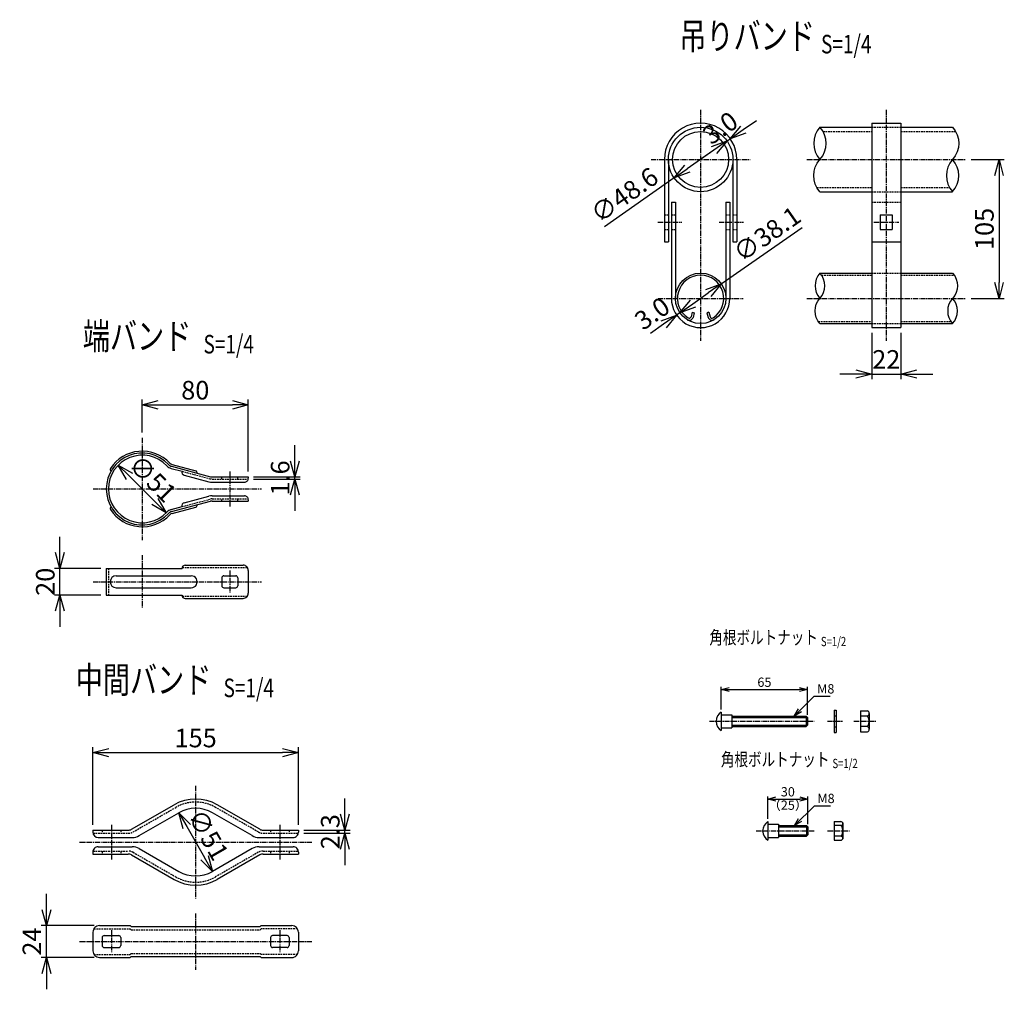
# Model space of a CAD drawing. Units: millimetres. Extents: x 1149 to 5976, y 504 to 5067.
# Drawn here: x 1852 to 2594, y 506 to 1237 of the extents above; entities that cross this region are included whole.
import ezdxf
from ezdxf.enums import TextEntityAlignment as Align

# ---------------------------------------------------------------- set-up
doc = ezdxf.new("R2010")
doc.units = ezdxf.units.MM
doc.header["$LTSCALE"] = 0.2
doc.linetypes.add('CENTER2', pattern=[28.575, 19.05, -3.175, 3.175, -3.175])
doc.linetypes.add('DASHED2', pattern=[9.525, 6.35, -3.175])
for name, color, linetype in [('CENTER', 6, 'CENTER2'), ('DASH', 30, 'DASHED2'), ('L', 7, 'Continuous'), ('M', 82, 'Continuous'), ('TEXT', 150, 'Continuous')]:
    doc.layers.add(name, color=color, linetype=linetype)
doc.styles.add('NCE', font='romans.shx', dxfattribs={"width": 0.8, "bigfont": 'extfont.shx'})
doc.styles.get("Standard").update_dxf_attribs({"font": 'romans.shx', "width": 0.8, "bigfont": 'extfont.shx'})
doc.dimstyles.new('NCE_new_2', dxfattribs={"dimscale": 2, "dimtxt": 3.5, "dimasz": 3, "dimexe": 1, "dimexo": 1, "dimgap": 1, "dimtad": 1, "dimdsep": 46, "dimtxsty": 'NCE', "dimblk": 'OPEN30', "dimcen": 0, "dimclrd": 7, "dimclre": 7, "dimclrt": 256, "dimaunit": 1, "dimadec": 1, "dimazin": 0, "dimtfac": 1, "dimtix": 1, "dimtmove": 2, "dimatfit": 2, "dimldrblk": 'OPEN30', "dimfxl": 0, "dimtolj": 1, "dimtzin": 0, "dimarcsym": 0})
doc.dimstyles.new('NCE_new_4', dxfattribs={"dimscale": 4, "dimtxt": 3.5, "dimasz": 3, "dimexe": 1, "dimexo": 1, "dimgap": 1, "dimtad": 1, "dimdsep": 46, "dimtxsty": 'NCE', "dimblk": 'OPEN30', "dimcen": 0, "dimclrd": 7, "dimclre": 7, "dimclrt": 256, "dimaunit": 1, "dimadec": 1, "dimazin": 0, "dimtfac": 1, "dimtix": 1, "dimtmove": 2, "dimatfit": 2, "dimldrblk": 'OPEN30', "dimfxl": 0, "dimtolj": 1, "dimtzin": 0, "dimarcsym": 0})

# ---------------------------------------------------------------- blocks, each defined once
blk = doc.blocks.new('_OPEN30')
at = {"color": 0, "linetype": 'ByBlock'}
for p, q in [((-1, 0.268), (0, 0)), ((0, 0), (-1, -0.268)), ((0, 0), (-1, 0))]:
    blk.add_line(p, q, dxfattribs=at)
blk = doc.blocks.new('*D3')
at = {"layer": 'TEXT', "color": 7, "lineweight": -2}
for p, q in [((1907.23, 629.82), (1907.23, 688.32)), ((1919.23, 684.32), (2050.23, 684.32)), ((2062.23, 629.82), (2062.23, 688.32))]:
    blk.add_line(p, q, dxfattribs=at)
at = {"layer": 'TEXT', "color": 7, "lineweight": -2, "xscale": 12, "yscale": 12, "zscale": 12, "rotation": 180}
blk.add_blockref('_OPEN30', (1907.23, 684.32), dxfattribs=at)
at = {"layer": 'TEXT', "color": 7, "lineweight": -2, "xscale": 12, "yscale": 12, "zscale": 12}
blk.add_blockref('_OPEN30', (2062.23, 684.32), dxfattribs=at)
at = {"layer": 'TEXT', "insert": (1984.73, 695.32), "char_height": 14, "attachment_point": 5, "style": 'NCE'}
blk.add_mtext('\\A1;155', dxfattribs=at)
blk = doc.blocks.new('*D4')
at = {"layer": 'TEXT', "color": 7, "lineweight": -2}
for p, q in [((1944.44, 925.65), (1944.44, 950.65)), ((2024.44, 896.25), (2024.44, 950.65)), ((1956.44, 946.65), (2012.44, 946.65))]:
    blk.add_line(p, q, dxfattribs=at)
at = {"layer": 'TEXT', "color": 7, "lineweight": -2, "xscale": 12, "yscale": 12, "zscale": 12, "rotation": 180}
blk.add_blockref('_OPEN30', (1944.44, 946.65), dxfattribs=at)
at = {"layer": 'TEXT', "color": 7, "lineweight": -2, "xscale": 12, "yscale": 12, "zscale": 12}
blk.add_blockref('_OPEN30', (2024.44, 946.65), dxfattribs=at)
at = {"layer": 'TEXT', "insert": (1984.44, 957.65), "char_height": 14, "attachment_point": 5, "style": 'NCE'}
blk.add_mtext('\\A1;80', dxfattribs=at)
blk = doc.blocks.new('*D5')
at = {"layer": 'TEXT', "color": 7, "lineweight": -2}
for p, q in [((2059.44, 904.25), (2059.44, 916.25)), ((2028.44, 892.25), (2063.44, 892.25)), ((2059.44, 890.65), (2059.44, 892.25)), ((2028.44, 890.65), (2063.44, 890.65)), ((2059.44, 878.65), (2059.44, 866.65))]:
    blk.add_line(p, q, dxfattribs=at)
at = {"layer": 'TEXT', "color": 7, "lineweight": -2, "xscale": 12, "yscale": 12, "zscale": 12}
for p, rotation in [((2059.44, 892.25), 270), ((2059.44, 890.65), 90)]:
    blk.add_blockref('_OPEN30', p, dxfattribs=dict(at, rotation=rotation))
at = {"layer": 'TEXT', "insert": (2048.44, 891.45), "char_height": 14, "attachment_point": 5, "rotation": 90, "style": 'NCE'}
blk.add_mtext('\\A1;    1.6', dxfattribs=at)
blk = doc.blocks.new('*D6')
at = {"layer": 'TEXT', "color": 7, "lineweight": -2}
blk.add_line((1953.99, 873.61), (1934.9, 892.7), dxfattribs=at)
at = {"layer": 'TEXT', "color": 7, "lineweight": -2, "xscale": 12, "yscale": 12, "zscale": 12}
for p, rotation in [((1926.41, 901.18), 135.0000484860987), ((1962.47, 865.12), 315.0000484860986)]:
    blk.add_blockref('_OPEN30', p, dxfattribs=dict(at, rotation=rotation))
at = {"layer": 'TEXT', "insert": (1952.22, 890.93), "char_height": 14, "attachment_point": 5, "rotation": 315.00005, "style": 'NCE'}
blk.add_mtext('\\A1;∅51', dxfattribs=at)
blk = doc.blocks.new('*D7')
at = {"layer": 'TEXT', "color": 7, "lineweight": -2}
for p, q in [((1882.34, 835.15), (1882.34, 847.15)), ((1913.34, 823.15), (1878.34, 823.15)), ((1882.34, 803.15), (1882.34, 823.15)), ((1913.34, 803.15), (1878.34, 803.15)), ((1882.34, 791.15), (1882.34, 779.15))]:
    blk.add_line(p, q, dxfattribs=at)
at = {"layer": 'TEXT', "color": 7, "lineweight": -2, "xscale": 12, "yscale": 12, "zscale": 12}
for p, rotation in [((1882.34, 823.15), 270), ((1882.34, 803.15), 90)]:
    blk.add_blockref('_OPEN30', p, dxfattribs=dict(at, rotation=rotation))
at = {"layer": 'TEXT', "insert": (1871.34, 813.15), "char_height": 14, "attachment_point": 5, "rotation": 90, "style": 'NCE'}
blk.add_mtext('\\A1;20', dxfattribs=at)
blk = doc.blocks.new('*D8')
at = {"layer": 'TEXT', "color": 7, "lineweight": -2}
for p, q in [((1872.23, 565.82), (1872.23, 577.82)), ((1908.23, 553.82), (1868.23, 553.82)), ((1872.23, 529.82), (1872.23, 553.82)), ((1908.23, 529.82), (1868.23, 529.82)), ((1872.23, 517.82), (1872.23, 505.82))]:
    blk.add_line(p, q, dxfattribs=at)
at = {"layer": 'TEXT', "color": 7, "lineweight": -2, "xscale": 12, "yscale": 12, "zscale": 12}
for p, rotation in [((1872.23, 553.82), 270), ((1872.23, 529.82), 90)]:
    blk.add_blockref('_OPEN30', p, dxfattribs=dict(at, rotation=rotation))
at = {"layer": 'TEXT', "insert": (1861.23, 541.82), "char_height": 14, "attachment_point": 5, "rotation": 90, "style": 'NCE'}
blk.add_mtext('\\A1;24', dxfattribs=at)
blk = doc.blocks.new('*D9')
at = {"layer": 'TEXT', "color": 7, "lineweight": -2}
for p, q in [((2097.23, 637.82), (2097.23, 649.82)), ((2066.23, 625.82), (2101.23, 625.82)), ((2097.23, 623.52), (2097.23, 625.82)), ((2066.23, 623.52), (2101.23, 623.52)), ((2097.23, 611.52), (2097.23, 599.52))]:
    blk.add_line(p, q, dxfattribs=at)
at = {"layer": 'TEXT', "color": 7, "lineweight": -2, "xscale": 12, "yscale": 12, "zscale": 12}
for p, rotation in [((2097.23, 625.82), 270), ((2097.23, 623.52), 90)]:
    blk.add_blockref('_OPEN30', p, dxfattribs=dict(at, rotation=rotation))
at = {"layer": 'TEXT', "insert": (2086.23, 624.67), "char_height": 14, "attachment_point": 5, "rotation": 90, "style": 'NCE'}
blk.add_mtext('\\A1;    2.3', dxfattribs=at)
blk = doc.blocks.new('*D10')
at = {"layer": 'TEXT', "color": 7, "lineweight": -2}
blk.add_line((1977.98, 628.51), (1991.48, 605.13), dxfattribs=at)
at = {"layer": 'TEXT', "color": 7, "lineweight": -2, "xscale": 12, "yscale": 12, "zscale": 12}
for p, rotation in [((1971.98, 638.9), 119.9999990055952), ((1997.48, 594.74), 299.9999990055952)]:
    blk.add_blockref('_OPEN30', p, dxfattribs=dict(at, rotation=rotation))
at = {"layer": 'TEXT', "insert": (1994.25, 622.32), "char_height": 14, "attachment_point": 5, "rotation": 300, "style": 'NCE'}
blk.add_mtext('\\A1;∅51', dxfattribs=at)
blk = doc.blocks.new('Title & Scale')
at = {"layer": 'TEXT', "width": 0.75}
blk.add_attdef('図面名', text='', height=5, dxfattribs=at).set_placement((0, 0), align=Align.BOTTOM_RIGHT)
blk.add_attdef('縮尺', text='', height=3.5, dxfattribs=at).set_placement((0, -0.3), align=Align.BOTTOM_LEFT)
blk = doc.blocks.new('*D38')
at = {"layer": 'TEXT', "color": 7, "lineweight": -2}
for p, q in [((2494.5, 1000.86), (2494.5, 965.86)), ((2516.5, 1000.86), (2516.5, 965.86)), ((2482.5, 969.86), (2470.5, 969.86)), ((2494.5, 969.86), (2516.5, 969.86)), ((2528.5, 969.86), (2540.5, 969.86))]:
    blk.add_line(p, q, dxfattribs=at)
at = {"layer": 'TEXT', "color": 7, "lineweight": -2, "xscale": 12, "yscale": 12, "zscale": 12}
blk.add_blockref('_OPEN30', (2494.5, 969.86), dxfattribs=at)
at = {"layer": 'TEXT', "color": 7, "lineweight": -2, "xscale": 12, "yscale": 12, "zscale": 12, "rotation": 180}
blk.add_blockref('_OPEN30', (2516.5, 969.86), dxfattribs=at)
at = {"layer": 'TEXT', "insert": (2505.5, 980.86), "char_height": 14, "attachment_point": 5, "style": 'NCE'}
blk.add_mtext('\\A1;22', dxfattribs=at)
blk = doc.blocks.new('*D39')
at = {"layer": 'TEXT', "color": 7, "lineweight": -2}
for p, q in [((2569.5, 1131.66), (2594.5, 1131.66)), ((2590.5, 1119.66), (2590.5, 1038.91)), ((2569.5, 1026.91), (2594.5, 1026.91))]:
    blk.add_line(p, q, dxfattribs=at)
at = {"layer": 'TEXT', "color": 7, "lineweight": -2, "xscale": 12, "yscale": 12, "zscale": 12}
for p, rotation in [((2590.5, 1131.66), 90), ((2590.5, 1026.91), 270)]:
    blk.add_blockref('_OPEN30', p, dxfattribs=dict(at, rotation=rotation))
at = {"layer": 'TEXT', "insert": (2579.5, 1079.29), "char_height": 14, "attachment_point": 5, "rotation": 90, "style": 'NCE'}
blk.add_mtext('\\A1;105', dxfattribs=at)
blk = doc.blocks.new('*D43')
at = {"layer": 'TEXT', "color": 7, "lineweight": -2}
for p, q in [((2416.27, 634.28), (2416.27, 651.28)), ((2422.27, 649.28), (2440.27, 649.28)), ((2446.27, 630.28), (2446.27, 651.28))]:
    blk.add_line(p, q, dxfattribs=at)
at = {"layer": 'TEXT', "color": 7, "lineweight": -2, "xscale": 6, "yscale": 6, "zscale": 6, "rotation": 180}
blk.add_blockref('_OPEN30', (2416.27, 649.28), dxfattribs=at)
at = {"layer": 'TEXT', "color": 7, "lineweight": -2, "xscale": 6, "yscale": 6, "zscale": 6}
blk.add_blockref('_OPEN30', (2446.27, 649.28), dxfattribs=at)
at = {"layer": 'TEXT', "insert": (2431.27, 654.78), "char_height": 7, "attachment_point": 5, "style": 'NCE'}
blk.add_mtext('\\A1;30', dxfattribs=at)
blk = doc.blocks.new('*D44')
at = {"layer": 'TEXT', "color": 7, "lineweight": -2}
for p, q in [((2381.1, 716.92), (2381.1, 733.92)), ((2387.1, 731.92), (2440.1, 731.92)), ((2446.1, 712.92), (2446.1, 733.92))]:
    blk.add_line(p, q, dxfattribs=at)
at = {"layer": 'TEXT', "color": 7, "lineweight": -2, "xscale": 6, "yscale": 6, "zscale": 6, "rotation": 180}
blk.add_blockref('_OPEN30', (2381.1, 731.92), dxfattribs=at)
at = {"layer": 'TEXT', "color": 7, "lineweight": -2, "xscale": 6, "yscale": 6, "zscale": 6}
blk.add_blockref('_OPEN30', (2446.1, 731.92), dxfattribs=at)
at = {"layer": 'TEXT', "insert": (2413.6, 737.42), "char_height": 7, "attachment_point": 5, "style": 'NCE'}
blk.add_mtext('\\A1;65', dxfattribs=at)
blk = doc.blocks.new('Break_Pipe')
blk.add_lwpolyline([(-0.5, 0, -0.388235), (0, 0)], format="xyb")
for centre, start, end in [((0.25, -0.273), 47.5641, 132.4359), ((0.25, 0.273), 227.5641, 312.4359)]:
    blk.add_arc(centre, 0.37, start, end)
blk = doc.blocks.new('*D46')
at = {"layer": 'TEXT', "color": 7, "lineweight": -2}
for p, q in [((2375.57, 1138.72), (2355.42, 1124.61)), ((2345.59, 1117.73), (2292.95, 1080.86))]:
    blk.add_line(p, q, dxfattribs=at)
at = {"layer": 'TEXT', "color": 7, "lineweight": -2, "xscale": 12, "yscale": 12, "zscale": 12}
for p, rotation in [((2385.4, 1145.6), 35.000000000001), ((2345.59, 1117.73), 215.000000000001)]:
    blk.add_blockref('_OPEN30', p, dxfattribs=dict(at, rotation=rotation))
at = {"layer": 'TEXT', "insert": (2308.04, 1104.86), "char_height": 14, "attachment_point": 5, "rotation": 35, "style": 'NCE'}
blk.add_mtext('\\A1;∅48.6', dxfattribs=at)
blk = doc.blocks.new('*D47')
at = {"layer": 'TEXT', "color": 7, "lineweight": -2}
for p, q in [((2397.69, 1154.21), (2407.52, 1161.09)), ((2385.4, 1145.6), (2387.86, 1147.32)), ((2375.57, 1138.72), (2365.74, 1131.84))]:
    blk.add_line(p, q, dxfattribs=at)
at = {"layer": 'TEXT', "color": 7, "lineweight": -2, "xscale": 12, "yscale": 12, "zscale": 12}
for p, rotation in [((2387.86, 1147.32), 214.9999999999992), ((2385.4, 1145.6), 34.99999999999915)]:
    blk.add_blockref('_OPEN30', p, dxfattribs=dict(at, rotation=rotation))
at = {"layer": 'TEXT', "insert": (2380.32, 1155.47), "char_height": 14, "attachment_point": 5, "rotation": 35, "style": 'NCE'}
blk.add_mtext('\\A1;   3.0', dxfattribs=at)
blk = doc.blocks.new('*D48')
at = {"layer": 'TEXT', "color": 7, "lineweight": -2}
for p, q in [((2381.1, 1037.84), (2441.97, 1080.46)), ((2359.72, 1022.87), (2371.27, 1030.96))]:
    blk.add_line(p, q, dxfattribs=at)
at = {"layer": 'TEXT', "color": 7, "lineweight": -2, "xscale": 12, "yscale": 12, "zscale": 12}
for p, rotation in [((2381.1, 1037.84), 35.00000000000057), ((2349.89, 1015.99), 215.0000000000005)]:
    blk.add_blockref('_OPEN30', p, dxfattribs=dict(at, rotation=rotation))
at = {"layer": 'TEXT', "insert": (2415.56, 1075.4), "char_height": 14, "attachment_point": 5, "rotation": 35, "style": 'NCE'}
blk.add_mtext('\\A1;∅38.1', dxfattribs=at)
blk = doc.blocks.new('*D49')
at = {"layer": 'TEXT', "color": 7, "lineweight": -2}
for p, q in [((2359.72, 1022.87), (2369.55, 1029.75)), ((2349.89, 1015.99), (2347.43, 1014.27)), ((2337.6, 1007.38), (2327.77, 1000.5))]:
    blk.add_line(p, q, dxfattribs=at)
at = {"layer": 'TEXT', "color": 7, "lineweight": -2, "xscale": 12, "yscale": 12, "zscale": 12}
for p, rotation in [((2349.89, 1015.99), 215.000025352588), ((2347.43, 1014.27), 35.00002535258793)]:
    blk.add_blockref('_OPEN30', p, dxfattribs=dict(at, rotation=rotation))
at = {"layer": 'TEXT', "insert": (2328.97, 1015.59), "char_height": 14, "attachment_point": 5, "rotation": 35.00003, "style": 'NCE'}
blk.add_mtext('\\A1;3.0', dxfattribs=at)

msp = doc.modelspace()

# ---------------------------------------------------------------- linework, layer by layer
at = {"layer": 'CENTER'}
for p, q in [((2365.497, 1168.965), (2365.497, 994.865)), ((2505.497, 1168.965), (2505.497, 994.865)), ((2328.197, 1131.665), (2402.797, 1131.665)), ((2445.497, 1131.665), (2565.497, 1131.665)), ((2333.197, 1084.465), (2351.447, 1084.465)), ((2379.547, 1084.465), (2397.797, 1084.465)), ((2495.997, 1084.465), (2514.997, 1084.465)), ((2333.447, 1026.915), (2397.547, 1026.915)), ((2445.497, 1026.915), (2565.497, 1026.915)), ((1944.442, 921.651), (1944.442, 844.651)), ((2010.442, 896.251), (2010.442, 870.051)), ((1907.342, 883.151), (2034.442, 883.151)), ((1944.442, 833.151), (1944.442, 793.151)), ((2010.442, 821.651), (2010.442, 804.651)), ((1907.342, 813.151), (2034.442, 813.151)), ((2372.1, 707.923), (2451.1, 707.923)), ((2461.1, 707.923), (2472.7, 707.923)), ((2481.1, 707.923), (2497.6, 707.923)), ((1984.728, 659.319), (1984.728, 574.319)), ((1921.228, 629.819), (1921.228, 603.819)), ((2048.228, 629.819), (2048.228, 603.819)), ((2407.268, 625.282), (2451.268, 625.282)), ((2461.268, 625.282), (2477.768, 625.282)), ((1897.228, 616.819), (2072.228, 616.819)), ((1984.728, 563.069), (1984.728, 520.569)), ((1921.228, 550.319), (1921.228, 533.319)), ((2048.228, 550.319), (2048.228, 533.319)), ((1897.228, 541.819), (2072.228, 541.819))]:
    msp.add_line(p, q, dxfattribs=at)
at = {"layer": 'DASH'}
for p, q in [((2457.832, 1152.765), (2494.497, 1152.765)), ((2494.497, 1155.965), (2516.497, 1155.965)), ((2516.497, 1152.765), (2557.832, 1152.765)), ((2453.161, 1110.565), (2494.497, 1110.565)), ((2494.497, 1107.365), (2516.497, 1107.365)), ((2516.497, 1110.565), (2553.161, 1110.565)), ((2557.832, 1110.565), (2557.995, 1110.565)), ((2494.497, 1099.365), (2516.497, 1099.365)), ((2338.197, 1089.965), (2341.197, 1089.965)), ((2343.447, 1089.865), (2346.447, 1089.865)), ((2384.547, 1089.865), (2387.547, 1089.865)), ((2389.797, 1089.965), (2392.797, 1089.965)), ((2338.197, 1078.965), (2341.197, 1078.965)), ((2343.447, 1078.865), (2346.447, 1078.865)), ((2384.547, 1078.865), (2387.547, 1078.865)), ((2389.797, 1078.965), (2392.797, 1078.965)), ((2456.76, 1044.365), (2494.497, 1044.365)), ((2494.497, 1045.965), (2516.497, 1045.965)), ((2516.497, 1044.365), (2556.76, 1044.365)), ((2454.233, 1009.465), (2494.497, 1009.465)), ((2494.497, 1007.865), (2516.497, 1007.865)), ((2516.497, 1009.465), (2554.233, 1009.465)), ((1974.442, 896.49), (1995.392, 890.876)), ((2004.442, 890.651), (2004.442, 892.251)), ((2016.442, 890.651), (2016.442, 892.251)), ((1997.1, 890.651), (2024.381, 890.651)), ((1974.442, 869.813), (1995.392, 875.426)), ((1997.1, 875.651), (2024.381, 875.651)), ((2004.442, 874.051), (2004.442, 875.651)), ((2016.442, 874.051), (2016.442, 875.651)), ((1918.942, 823.151), (1918.942, 803.151)), ((1974.61, 824.051), (2023.642, 824.051)), ((1974.61, 802.251), (2023.642, 802.251)), ((2466.1, 712.123), (2467.7, 712.123)), ((2466.1, 703.723), (2467.7, 703.723)), ((1937.534, 624.493), (1969.658, 642.99)), ((2031.922, 624.493), (1999.798, 642.99)), ((1914.228, 625.819), (1914.228, 623.519)), ((1928.228, 625.819), (1928.228, 623.519)), ((2041.228, 625.819), (2041.228, 623.519)), ((2055.228, 625.819), (2055.228, 623.519)), ((1907.309, 623.519), (1933.892, 623.519)), ((2035.565, 623.519), (2062.147, 623.519)), ((1907.309, 610.119), (1933.892, 610.119)), ((1914.228, 610.119), (1914.228, 607.819)), ((1928.228, 610.119), (1928.228, 607.819)), ((1937.534, 609.145), (1969.658, 590.648)), ((2031.922, 609.145), (1999.798, 590.648)), ((2035.565, 610.119), (2062.147, 610.119)), ((2041.228, 610.119), (2041.228, 607.819)), ((2055.228, 610.119), (2055.228, 607.819)), ((1908.02, 551.519), (1935.228, 551.519)), ((1935.228, 551.519), (1935.978, 550.769)), ((1935.978, 550.769), (2033.478, 550.769)), ((2034.228, 551.519), (2033.478, 550.769)), ((2061.437, 551.519), (2034.228, 551.519)), ((1908.02, 532.119), (1935.228, 532.119)), ((1935.228, 532.119), (1935.978, 532.869)), ((1935.978, 532.869), (2033.478, 532.869)), ((2034.228, 532.119), (2033.478, 532.869)), ((2061.437, 532.119), (2034.228, 532.119))]:
    msp.add_line(p, q, dxfattribs=at)
for centre, radius, start, end in [((1997.1, 897.251), 6.6, 255, 269.999997), ((1997.1, 869.051), 6.6, 90.000003, 105), ((1984.728, 616.819), 30.2, 60.066015, 119.933983), ((1933.892, 630.819), 7.3, 269.999997, 299.933985), ((2035.565, 630.819), 7.3, 240.066017, 269.999997), ((1933.892, 602.819), 7.3, 60.066015, 90.000003), ((2035.565, 602.819), 7.3, 90.000003, 119.933983), ((1984.728, 616.819), 30.2, 240.066017, 299.933985)]:
    msp.add_arc(centre, radius, start, end, dxfattribs=at)
at = {"layer": 'M'}
for p, q in [((2494.497, 1158.965), (2516.497, 1158.965)), ((2494.497, 1158.965), (2494.497, 1004.865)), ((2516.497, 1158.965), (2516.497, 1004.865)), ((2455.497, 1155.965), (2494.497, 1155.965)), ((2516.497, 1155.965), (2555.497, 1155.965)), ((2338.197, 1131.665), (2338.197, 1069.465)), ((2341.197, 1131.665), (2341.197, 1069.465)), ((2389.797, 1131.665), (2389.797, 1069.465)), ((2392.797, 1131.665), (2392.797, 1069.465)), ((2455.497, 1107.365), (2494.497, 1107.365)), ((2516.497, 1107.365), (2555.497, 1107.365)), ((2343.447, 1099.365), (2343.447, 1026.915)), ((2343.447, 1099.365), (2346.447, 1099.365)), ((2346.447, 1099.365), (2346.447, 1026.915)), ((2384.547, 1099.365), (2384.547, 1026.915)), ((2384.547, 1099.365), (2387.547, 1099.365)), ((2387.547, 1099.365), (2387.547, 1026.915)), ((2500.997, 1089.965), (2509.997, 1089.965)), ((2500.997, 1089.965), (2500.997, 1078.965)), ((2509.997, 1089.965), (2509.997, 1078.965)), ((2500.997, 1078.965), (2509.997, 1078.965)), ((2338.197, 1069.465), (2341.197, 1069.465)), ((2389.797, 1069.465), (2392.797, 1069.465)), ((2494.497, 1069.465), (2516.497, 1069.465)), ((2455.497, 1045.965), (2494.497, 1045.965)), ((2516.497, 1045.965), (2555.497, 1045.965)), ((2359.201, 1016.535), (2358.253, 1012.998)), ((2359.201, 1016.535), (2360.747, 1016.12)), ((2360.747, 1016.12), (2359.799, 1012.584)), ((2371.792, 1016.535), (2370.247, 1016.12)), ((2370.247, 1016.12), (2371.194, 1012.584)), ((2371.792, 1016.535), (2372.74, 1012.998)), ((2455.497, 1007.865), (2494.497, 1007.865)), ((2494.497, 1004.865), (2516.497, 1004.865)), ((2516.497, 1007.865), (2555.497, 1007.865)), ((1966.176, 898.704), (1974.442, 896.49)), ((1966.591, 900.25), (1995.806, 892.421)), ((1966.953, 901.602), (1984.804, 896.819)), ((1976.139, 893.55), (1994.771, 888.558)), ((1997.1, 892.251), (2024.442, 892.251)), ((2024.442, 892.251), (2024.442, 891.251)), ((1997.1, 888.251), (2021.442, 888.251)), ((1976.139, 872.752), (1994.771, 877.744)), ((1997.1, 878.051), (2021.442, 878.051)), ((1966.176, 867.598), (1974.442, 869.813)), ((1966.591, 866.052), (1995.806, 873.881)), ((1966.953, 864.7), (1984.804, 869.483)), ((1997.1, 874.051), (2024.442, 874.051)), ((2024.442, 875.051), (2024.442, 874.051)), ((1976.942, 825.651), (2020.442, 825.651)), ((1917.342, 823.151), (1974.442, 823.151)), ((1917.342, 823.151), (1917.342, 803.151)), ((1924.804, 817.651), (1981.342, 817.651)), ((2005.942, 817.651), (2014.942, 817.651)), ((2024.442, 821.651), (2024.442, 804.651)), ((2004.442, 816.151), (2004.442, 810.151)), ((2016.442, 816.151), (2016.442, 810.151)), ((1917.342, 803.151), (1974.442, 803.151)), ((1924.804, 808.651), (1981.342, 808.651)), ((2005.942, 808.651), (2014.942, 808.651)), ((1976.942, 800.651), (2020.442, 800.651)), ((2381.1, 714.923), (2381.1, 700.923)), ((2381.1, 712.923), (2389.1, 712.923)), ((2389.1, 712.923), (2389.1, 702.923)), ((2466.1, 716.423), (2466.1, 699.423)), ((2466.1, 716.423), (2467.7, 716.423)), ((2467.7, 716.423), (2467.7, 699.423)), ((2486.1, 715.923), (2491.446, 715.923)), ((2486.1, 715.923), (2486.1, 699.923)), ((2492.6, 713.923), (2492.6, 701.923)), ((2389.1, 711.923), (2445.1, 711.923)), ((2389.1, 710.923), (2446.1, 710.923)), ((2445.1, 711.923), (2445.1, 703.923)), ((2445.1, 711.923), (2446.1, 710.923)), ((2446.1, 710.923), (2446.1, 704.923)), ((2491.446, 711.923), (2486.1, 711.923)), ((2381.1, 702.923), (2389.1, 702.923)), ((2389.1, 704.923), (2446.1, 704.923)), ((2389.1, 703.923), (2445.1, 703.923)), ((2446.1, 704.923), (2445.1, 703.923)), ((2466.1, 699.423), (2467.7, 699.423)), ((2491.446, 703.923), (2486.1, 703.923)), ((2486.1, 699.923), (2491.446, 699.923)), ((1936.387, 626.486), (1968.511, 644.984)), ((1942.137, 621.72), (1972.004, 638.917)), ((2027.319, 621.72), (1997.453, 638.917)), ((2033.07, 626.486), (2000.946, 644.984)), ((2416.268, 632.282), (2416.268, 618.282)), ((2466.268, 632.282), (2466.268, 618.282)), ((2466.268, 632.282), (2471.613, 632.282)), ((2472.768, 631.282), (2472.768, 619.282)), ((1907.228, 625.819), (1933.892, 625.819)), ((1907.228, 625.819), (1907.228, 624.319)), ((2035.565, 625.819), (2062.228, 625.819)), ((2062.228, 625.819), (2062.228, 624.319)), ((2416.268, 630.282), (2424.268, 630.282)), ((2424.268, 630.282), (2424.268, 620.282)), ((2424.268, 629.282), (2445.268, 629.282)), ((2424.268, 628.282), (2446.268, 628.282)), ((2445.268, 629.282), (2445.268, 621.282)), ((2445.268, 629.282), (2446.268, 628.282)), ((2446.268, 628.282), (2446.268, 622.282)), ((2471.613, 629.282), (2466.268, 629.282)), ((1911.228, 620.319), (1936.898, 620.319)), ((2032.559, 620.319), (2058.228, 620.319)), ((2416.268, 620.282), (2424.268, 620.282)), ((2424.268, 622.282), (2446.268, 622.282)), ((2424.268, 621.282), (2445.268, 621.282)), ((2446.268, 622.282), (2445.268, 621.282)), ((2471.613, 621.282), (2466.268, 621.282)), ((2466.268, 618.282), (2471.613, 618.282)), ((1907.228, 609.319), (1907.228, 607.819)), ((1911.228, 613.319), (1936.898, 613.319)), ((1942.137, 611.918), (1972.004, 594.721)), ((2027.319, 611.918), (1997.453, 594.721)), ((2032.559, 613.319), (2058.228, 613.319)), ((2062.228, 609.319), (2062.228, 607.819)), ((1907.228, 607.819), (1933.892, 607.819)), ((1936.387, 607.152), (1968.511, 588.655)), ((2033.07, 607.152), (2000.946, 588.655)), ((2035.565, 607.819), (2062.228, 607.819)), ((1912.228, 553.819), (1935.228, 553.819)), ((1935.228, 553.819), (1935.978, 553.069)), ((1935.978, 553.069), (2033.478, 553.069)), ((2034.228, 553.819), (2033.478, 553.069)), ((2034.228, 553.819), (2057.228, 553.819)), ((1907.228, 548.819), (1907.228, 534.819)), ((1914.228, 544.819), (1914.228, 538.819)), ((1915.728, 546.319), (1926.728, 546.319)), ((1928.228, 544.819), (1928.228, 538.819)), ((2041.228, 544.819), (2041.228, 538.819)), ((2053.728, 546.319), (2042.728, 546.319)), ((2055.228, 544.819), (2055.228, 538.819)), ((2062.228, 548.819), (2062.228, 534.819)), ((1915.728, 537.319), (1926.728, 537.319)), ((2053.728, 537.319), (2042.728, 537.319)), ((1912.228, 529.819), (1935.228, 529.819)), ((1935.228, 529.819), (1935.978, 530.569)), ((1935.978, 530.569), (2033.478, 530.569)), ((2034.228, 529.819), (2033.478, 530.569)), ((2034.228, 529.819), (2057.228, 529.819))]:
    msp.add_line(p, q, dxfattribs=at)
for centre, radius in [((2365.497, 1131.665), 24.3), ((2365.497, 1131.665), 21.1), ((2365.497, 1026.915), 19.05)]:
    msp.add_circle(centre, radius, dxfattribs=at)
for centre, radius, start, end in [((2365.497, 1131.665), 27.3, 359.999997, 180.000003), ((2365.497, 1026.915), 17.45, 302.380629, 237.619371), ((2365.497, 1026.915), 22.05, 179.999996, 0), ((2356.901, 1013.36), 3, 237.619371, 345), ((2356.901, 1013.36), 1.4, 237.619371, 345), ((2374.092, 1013.36), 3, 195, 302.380629), ((2374.092, 1013.36), 1.4, 195, 302.380629), ((1944.442, 883.151), 27.1, 43.088262, 316.911734), ((1944.442, 883.151), 25.5, 43.088262, 316.911734), ((1944.442, 883.151), 28.5, 43.088262, 147.038755), ((1921.704, 897.895), 1.4, 147.038755, 238.518894), ((1967.885, 905.079), 6.6, 223.088257, 255), ((1967.885, 905.079), 5, 223.088257, 255), ((1967.885, 905.079), 3.6, 223.088257, 255), ((1976.76, 895.868), 2.4, 164.999994, 255.000004), ((1984.442, 895.466), 1.4, 345, 74.999999), ((1997.1, 897.251), 5, 255, 269.999997), ((2021.442, 891.251), 3, 269.999997, 0), ((1997.1, 897.251), 9, 255, 269.999997), ((1997.1, 869.051), 9, 90.000003, 105), ((2021.442, 875.051), 3, 0, 90.000003), ((1921.704, 868.407), 1.4, 121.481116, 212.961241), ((1976.76, 870.434), 2.4, 105, 195.000002), ((1984.442, 870.836), 1.4, 285.000001, 15), ((1997.1, 869.051), 5, 90.000003, 105), ((1944.442, 883.151), 28.5, 212.961245, 316.911738), ((1967.885, 861.223), 6.6, 105, 136.911743), ((1967.885, 861.223), 5, 105, 136.911743), ((1967.885, 861.223), 3.6, 105, 136.911743), ((1976.942, 823.151), 2.5, 90.000003, 180.000005), ((2020.442, 821.651), 4, 0, 90.000003), ((1924.804, 813.151), 4.5, 90.000003, 270.000001), ((1981.342, 813.151), 4.5, 269.999997, 90.000003), ((2005.942, 816.151), 1.5, 90.000003, 180.000005), ((2014.942, 816.151), 1.5, 0, 90.000003), ((2005.942, 810.151), 1.5, 180.000005, 270.000001), ((2014.942, 810.151), 1.5, 269.999997, 0), ((1976.942, 803.151), 2.5, 180.000005, 270.000001), ((2020.442, 804.651), 4, 269.999997, 0), ((2385.225, 707.923), 8.125, 120.510218, 239.48971), ((2490.291, 713.923), 2.309, 299.999957, 60.000043), ((2485.095, 707.923), 7.506, 327.795757, 32.204243), ((2490.291, 701.923), 2.309, 299.999957, 60.000043), ((1984.728, 616.819), 32.5, 60.066015, 119.933983), ((1984.728, 616.819), 25.5, 60.066015, 119.933983), ((2420.393, 625.282), 8.125, 120.510218, 239.48971), ((2471.268, 630.782), 1.5, 270.000018, 89.999982), ((1911.228, 624.319), 4, 180.000005, 270.000001), ((1933.892, 630.819), 5, 269.999997, 299.933985), ((2035.565, 630.819), 5, 240.066017, 269.999997), ((2058.228, 624.319), 4, 269.999997, 0), ((2465.262, 625.282), 7.506, 327.795757, 32.204243), ((1936.898, 630.819), 10.5, 269.999997, 299.933985), ((2032.559, 630.819), 10.5, 240.066017, 269.999997), ((2471.268, 619.782), 1.5, 270.000018, 89.999982), ((1911.228, 609.319), 4, 90.000003, 180.000005), ((1936.898, 602.819), 10.5, 60.066015, 90.000003), ((2032.559, 602.819), 10.5, 90.000003, 119.933983), ((2058.228, 609.319), 4, 0, 90.000003), ((1933.892, 602.819), 5, 60.066015, 90.000003), ((2035.565, 602.819), 5, 90.000003, 119.933983), ((1984.728, 616.819), 25.5, 240.066017, 299.933985), ((1984.728, 616.819), 32.5, 240.066017, 299.933985), ((1912.228, 548.819), 5, 90.000003, 180.000005), ((2057.228, 548.819), 5, 0, 90.000003), ((1915.728, 544.819), 1.5, 90.000003, 180.000005), ((1926.728, 544.819), 1.5, 0, 90.000003), ((2042.728, 544.819), 1.5, 90.000003, 180.000005), ((2053.728, 544.819), 1.5, 0, 90.000003), ((1912.228, 534.819), 5, 180.000005, 270.000001), ((1915.728, 538.819), 1.5, 180.000005, 270.000001), ((1926.728, 538.819), 1.5, 269.999997, 0), ((2042.728, 538.819), 1.5, 179.999995, 269.999997), ((2053.728, 538.819), 1.5, 269.999997, 0), ((2057.228, 534.819), 5, 269.999997, 0)]:
    msp.add_arc(centre, radius, start, end, dxfattribs=at)

# ---------------------------------------------------------------- block references
at = {"layer": 'L'}
for p, xscale, yscale, zscale, rotation in [((2455.497, 1131.665), 48.6, 48.6, 48.6, 90), ((2555.497, 1131.665), 48.6, 48.6, 48.6, 270), ((2455.497, 1026.915), 38.1, 38.1, 38.1, 90), ((2555.497, 1026.915), 38.1, 38.1, 38.1, 270)]:
    msp.add_blockref('Break_Pipe', p, dxfattribs=dict(at, xscale=xscale, yscale=yscale, zscale=zscale, rotation=rotation))
at = {"layer": 'TEXT'}
for p, xscale, yscale, zscale, values in [((2456.31, 1208.479), 4, 4, 4, {'図面名': '%%u吊りバンド ', '縮尺': '%%uS=1/4'}), ((1990.657, 982.17), 4, 4, 4, {'図面名': '%%u端バンド  ', '縮尺': '%%uS=1/4'}), ((2456.223, 763.021), 2, 2, 2, {'図面名': '%%u角根ボルトナット ', '縮尺': '%%uS=1/2'}), ((2005.765, 722.967), 4, 4, 4, {'図面名': '%%u中間バンド  ', '縮尺': '%%uS=1/4'}), ((2464.924, 671.058), 2, 2, 2, {'図面名': '%%u角根ボルトナット ', '縮尺': '%%uS=1/2'})]:
    msp.add_blockref('Title & Scale', p, dxfattribs=dict(at, xscale=xscale, yscale=yscale, zscale=zscale)).add_auto_attribs(values)

# ---------------------------------------------------------------- texts
at = {"layer": 'TEXT', "char_height": 7, "style": 'NCE'}
for s, insert, attachment_point in [('\\A1;M8', (2453.324, 728.923), 7), ('\\A1;M8', (2453.492, 646.282), 7), ('（25）', (2431.268, 643.782), 5)]:
    msp.add_mtext(s, dxfattribs=dict(at, insert=insert, attachment_point=attachment_point))

# ---------------------------------------------------------------- dimensions: what is measured, and where the dimension line sits
at = {"layer": 'TEXT'}
dim = msp.add_aligned_dim(p1=(2385.402, 1145.602), p2=(2387.859, 1147.323), distance=0, text='   <>.0', dimstyle='NCE_new_4', dxfattribs=at)
dim.commit()
dim.dimension.update_dxf_attribs({"geometry": '*D47', "text_midpoint": (2380.321, 1155.473)})
for p1, p2, picture, middle in [((2385.402, 1145.602), (2345.591, 1117.727), '*D46', (2314.354, 1095.854)), ((2349.892, 1015.988), (2381.101, 1037.841), '*D48', (2421.871, 1066.388))]:
    dim = msp.add_diameter_dim_2p(p1=p1, p2=p2, dimstyle='NCE_new_4', override={"dimtmove": 0}, dxfattribs=at)
    dim.commit()
    dim.dimension.update_dxf_attribs({"geometry": picture, "text_midpoint": middle, "dimtype": 163})
dim = msp.add_linear_dim(base=(2590.497, 1026.915), p1=(2565.497, 1131.665), p2=(2565.497, 1026.915), angle=90, text='105', dimstyle='NCE_new_4', override={"dimtxsty": 'NCE'}, dxfattribs=at)
dim.commit()
dim.dimension.update_dxf_attribs({"geometry": '*D39', "text_midpoint": (2579.497, 1079.29)})
dim = msp.add_linear_dim(base=(2347.434, 1014.267), p1=(2349.892, 1015.988), p2=(2347.434, 1014.267), angle=215.000025, text='<>.0', dimstyle='NCE_new_4', dxfattribs=at)
dim.commit()
dim.dimension.update_dxf_attribs({"geometry": '*D49', "text_midpoint": (2328.966, 1015.586), "dimtype": 161})
for base, p1, p2, dimstyle, picture, middle in [((2516.497, 969.865), (2494.497, 1004.865), (2516.497, 1004.865), 'NCE_new_4', '*D38', (2505.497, 980.865)), ((2446.1, 731.923), (2381.1, 714.923), (2446.1, 710.923), 'NCE_new_2', '*D44', (2413.6, 737.423)), ((2446.268, 649.282), (2416.268, 632.282), (2446.268, 628.282), 'NCE_new_2', '*D43', (2431.268, 654.782))]:
    dim = msp.add_linear_dim(base=base, p1=p1, p2=p2, dimstyle=dimstyle, override={"dimtxsty": 'NCE'}, dxfattribs=at)
    dim.commit()
    dim.dimension.update_dxf_attribs({"geometry": picture, "text_midpoint": middle})
for base, p1, p2, picture, middle in [((2024.442, 946.651), (1944.442, 921.651), (2024.442, 892.251), '*D4', (1984.442, 957.651)), ((2062.228, 684.319), (1907.228, 625.819), (2062.228, 625.819), '*D3', (1984.728, 695.319))]:
    dim = msp.add_linear_dim(base=base, p1=p1, p2=p2, dimstyle='NCE_new_4', dxfattribs=at)
    dim.commit()
    dim.dimension.update_dxf_attribs({"geometry": picture, "text_midpoint": middle})
for base, p1, p2, picture, middle in [((2059.442, 892.251), (2024.442, 890.651), (2024.442, 892.251), '*D5', (2048.442, 891.451)), ((2097.228, 625.819), (2062.228, 623.519), (2062.228, 625.819), '*D9', (2086.228, 624.669))]:
    dim = msp.add_linear_dim(base=base, p1=p1, p2=p2, angle=90, text='    <>', dimstyle='NCE_new_4', dxfattribs=at)
    dim.commit()
    dim.dimension.update_dxf_attribs({"geometry": picture, "text_midpoint": middle})
for p1, p2, picture, middle in [((1962.473, 865.12), (1926.411, 901.182), '*D6', (1952.22, 890.929)), ((1971.978, 638.903), (1997.478, 594.735), '*D10', (1994.255, 622.319))]:
    dim = msp.add_diameter_dim_2p(p1=p1, p2=p2, dimstyle='NCE_new_4', dxfattribs=at)
    dim.commit()
    dim.dimension.update_dxf_attribs({"geometry": picture, "text_midpoint": middle})
for base, p1, p2, picture, middle in [((1882.342, 823.151), (1917.342, 803.151), (1917.342, 823.151), '*D7', (1871.342, 813.151)), ((1872.228, 553.819), (1912.228, 529.819), (1912.228, 553.819), '*D8', (1861.228, 541.819))]:
    dim = msp.add_linear_dim(base=base, p1=p1, p2=p2, angle=90, dimstyle='NCE_new_4', dxfattribs=at)
    dim.commit()
    dim.dimension.update_dxf_attribs({"geometry": picture, "text_midpoint": middle})

# ---------------------------------------------------------------- leaders
at = {"layer": 'TEXT', "annotation_type": 0, "has_hookline": 1, "hookline_direction": 0, "text_width": 9.867}
for points in [[(2436.1, 711.923), (2451.1, 726.923), (2451.324, 726.923)], [(2436.268, 629.282), (2451.268, 644.282), (2451.492, 644.282)]]:
    msp.add_leader(points, dimstyle='NCE_new_2', override={"dimgap": 1, "dimtad": 1}, dxfattribs=at)

doc.saveas('drawing.dxf')
